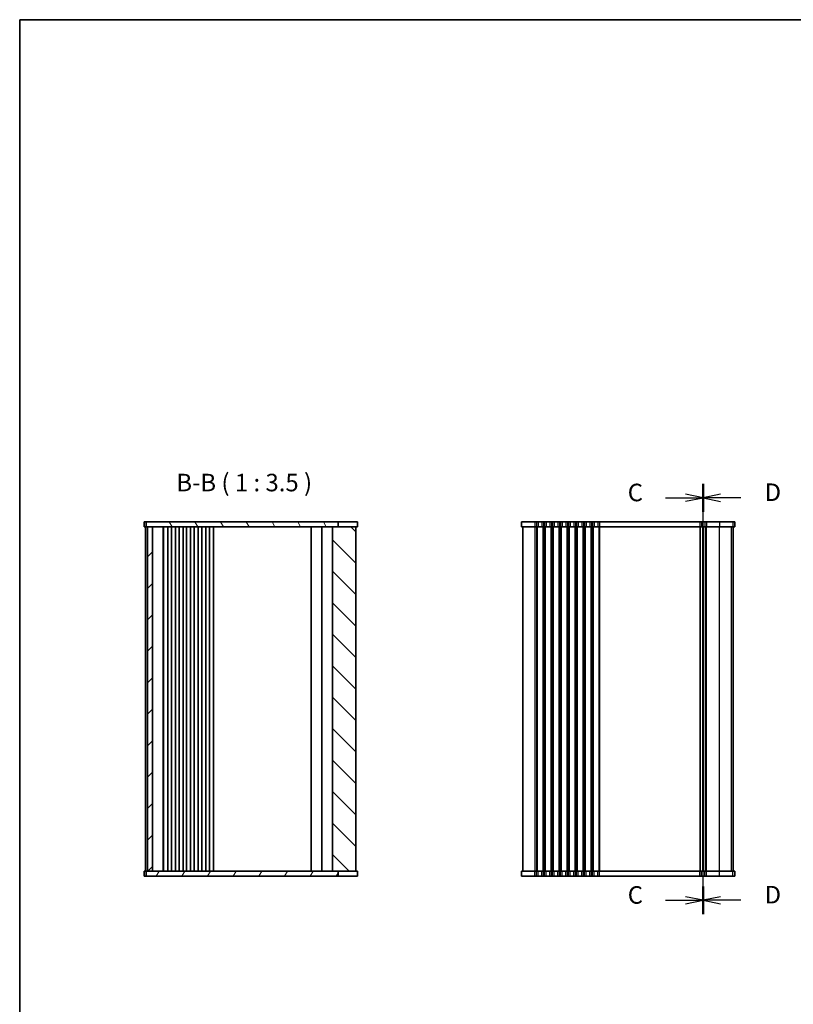
# Model space of a CAD drawing. Units: millimetres. Extents: x 29 to 4956, y 16 to 1000.
# Drawn here: x 821 to 1207, y 508 to 1000 of the extents above; entities that cross this region are included whole.
import ezdxf

# ---------------------------------------------------------------- set-up
doc = ezdxf.new("R2010")
doc.units = ezdxf.units.MM
doc.header["$LTSCALE"] = 2
for name, color, linetype, lineweight in [('Border (ISO)', 7, 'Continuous', 35), ('Hatch (ISO)', 1, 'Continuous', 18), ('Section Line (ISO)', 7, 'Continuous', 25), ('Symbol (ISO)', 7, 'Continuous', 18), ('Visible (ISO)', 7, 'Continuous', 35), ('Visible Narrow (ISO)', 7, 'Continuous', 25)]:
    doc.layers.add(name, color=color, linetype=linetype, lineweight=lineweight)
doc.styles.add('Note Text (TK)', font='txt')

# ---------------------------------------------------------------- blocks, each defined once
blk = doc.blocks.new('図面枠 tk図枠')
at = {"layer": 'Border (ISO)'}
for q in [(405.5, 289), (14.5, 8)]:
    blk.add_line((14.5, 289), q, dxfattribs=at)
blk = doc.blocks.new('2dTransSection2')
at = {"layer": 'Section Line (ISO)', "linetype": 'Continuous'}
for p, q in [((112, 166.9), (112, 228.29)), ((106.62, 226.31), (109.5, 226.31)), ((112, 226.31), (109.5, 226.81)), ((109.5, 226.31), (112, 226.31)), ((109.5, 225.81), (112, 226.31)), ((106.62, 168.88), (109.5, 168.88)), ((112, 168.88), (109.5, 169.38)), ((109.5, 168.88), (112, 168.88)), ((109.5, 168.38), (112, 168.88))]:
    blk.add_line(p, q, dxfattribs=at)
at = {"layer": 'Section Line (ISO)', "linetype": 'Continuous', "lineweight": 50}
for p, q in [((112, 224.33), (112, 228.29)), ((112, 166.9), (112, 170.86))]:
    blk.add_line(p, q, dxfattribs=at)
at = {"layer": 'Section Line (ISO)', "char_height": 2.5, "attachment_point": 7, "style": 'Note Text (TK)'}
for insert in [(101.24, 225.04), (101.24, 167.61)]:
    blk.add_mtext('C', dxfattribs=dict(at, insert=insert))
blk = doc.blocks.new('2dTransSection3')
at = {"layer": 'Section Line (ISO)', "linetype": 'Continuous'}
for p, q in [((112, 165.9), (112, 227.25)), ((114.5, 225.81), (112, 225.31)), ((114.5, 225.31), (112, 225.31)), ((112, 225.31), (114.5, 224.81)), ((117.36, 225.31), (114.5, 225.31)), ((114.5, 168.38), (112, 167.88)), ((114.5, 167.88), (112, 167.88)), ((112, 167.88), (114.5, 167.38)), ((117.36, 167.88), (114.5, 167.88))]:
    blk.add_line(p, q, dxfattribs=at)
at = {"layer": 'Section Line (ISO)', "linetype": 'Continuous', "lineweight": 50}
for p, q in [((112, 223.37), (112, 227.25)), ((112, 165.95), (112, 169.82))]:
    blk.add_line(p, q, dxfattribs=at)
at = {"layer": 'Section Line (ISO)', "char_height": 2.5, "attachment_point": 7, "style": 'Note Text (TK)'}
for insert in [(120.77, 224.08), (120.77, 166.65)]:
    blk.add_mtext('D', dxfattribs=dict(at, insert=insert))

msp = doc.modelspace()

# ---------------------------------------------------------------- hatches: boundary and pattern name
at = {"layer": 'Hatch (ISO)'}
h = msp.add_hatch(dxfattribs=at)
h.set_pattern_fill('ANSI31', color=256, scale=88.9, angle=75.000175, style=0)
h.set_pattern_definition([(120.0002, (770.25, -12), (-9.62369, -5.55628), [])])
h.paths.add_polyline_path([(979.9488, 746.2028), (979.9488, 748.7028), (884.0955, 748.7028), (884.0955, 746.2028), (884.8455, 746.2028), (887.3455, 746.2028), (977.1955, 746.2028)])
h = msp.add_hatch(dxfattribs=at)
h.set_pattern_fill('ANSI31', color=256, scale=88.9, style=0)
h.set_pattern_definition([(45, (770.25, -12), (-7.85772, 7.85772), [])])
h.paths.add_polyline_path([(887.3455, 574.2028), (887.3455, 746.2028), (884.8455, 746.2028), (884.8455, 574.2028)])
h = msp.add_hatch(dxfattribs=at)
h.set_pattern_fill('ANSI31', color=256, scale=88.9, angle=90.00021, style=0)
h.set_pattern_definition([(135.0002, (770.25, -12), (-7.8577, -7.85775), [])])
h.paths.add_polyline_path([(977.1955, 746.2028), (977.1955, 574.2028), (979.9488, 574.2028), (988.8455, 574.2028), (988.8455, 746.2028), (979.9488, 746.2028)])
h = msp.add_hatch(dxfattribs=at)
h.set_pattern_fill('ANSI31', color=256, scale=88.9, angle=14.999978, style=0)
h.set_pattern_definition([(60, (770.25, -12), (-9.6237, 5.55625), [])])
h.paths.add_polyline_path([(979.9488, 571.7028), (979.9488, 574.2028), (977.1955, 574.2028), (887.3455, 574.2028), (884.8455, 574.2028), (884.0955, 574.2028), (884.0955, 571.7028)])

# ---------------------------------------------------------------- linework, layer by layer
at = {"layer": 'Visible (ISO)'}
for p, q in [((883.0955, 748.7028), (989.595, 748.7028)), ((883.0955, 748.7028), (883.0955, 746.2028)), ((884.0955, 748.7028), (884.0955, 746.2028)), ((979.9488, 746.2028), (979.9488, 748.7028)), ((979.9489, 748.7028), (979.9489, 746.2028)), ((989.595, 748.7028), (989.595, 746.2028)), ((1071.5212, 748.7028), (1071.5212, 746.2028)), ((1178.0135, 748.7028), (1071.5212, 748.7028)), ((1178.0135, 748.7028), (1178.0207, 748.7028)), ((1178.0207, 748.7028), (1178.0208, 748.7028)), ((1178.0207, 748.7028), (1178.0207, 746.2028)), ((1178.0208, 748.7028), (1178.0208, 746.2028)), ((883.0955, 746.2028), (989.595, 746.2028)), ((883.8455, 746.2028), (883.8455, 574.2028)), ((884.8455, 746.2028), (884.8455, 574.2028)), ((887.3455, 574.2028), (887.3455, 746.2028)), ((887.3455, 746.2028), (887.3455, 574.2028)), ((892.6455, 746.2028), (892.6455, 574.2028)), ((892.8455, 746.2028), (892.8455, 574.2028)), ((894.9455, 746.2028), (894.9455, 574.2028)), ((896.7455, 746.2028), (896.7455, 574.2028)), ((898.7455, 746.2028), (898.7455, 574.2028)), ((900.5455, 746.2028), (900.5455, 574.2028)), ((902.5455, 746.2028), (902.5455, 574.2028)), ((904.3455, 746.2028), (904.3455, 574.2028)), ((906.3455, 746.2028), (906.3455, 574.2028)), ((908.1455, 746.2028), (908.1455, 574.2028)), ((910.1455, 746.2028), (910.1455, 574.2028)), ((911.9455, 746.2028), (911.9455, 574.2028)), ((913.9455, 746.2028), (913.9455, 574.2028)), ((915.7455, 746.2028), (915.7455, 574.2028)), ((917.7455, 746.2028), (917.7455, 574.2028)), ((966.5455, 746.2028), (966.5455, 574.2028)), ((971.8955, 574.2028), (971.8955, 746.2028)), ((977.1955, 746.2028), (977.1955, 574.2028)), ((988.8455, 574.2028), (988.8455, 746.2028)), ((1178.0135, 746.2028), (1071.5212, 746.2028)), ((1072.2712, 746.2028), (1072.2712, 574.2028)), ((1162.2712, 746.2028), (1162.2712, 574.2028)), ((1162.2712, 574.2028), (1162.2712, 746.2028)), ((1177.2707, 574.2028), (1177.2707, 746.2028)), ((1177.2712, 574.2028), (1177.2712, 746.2028)), ((1178.0135, 746.2028), (1178.0207, 746.2028)), ((1178.0207, 746.2028), (1178.0208, 746.2028)), ((883.0955, 574.2028), (988.8455, 574.2028)), ((883.0955, 571.7028), (883.0955, 574.2028)), ((989.595, 571.7028), (883.0955, 571.7028)), ((884.0955, 574.2028), (884.0955, 571.7028)), ((884.8455, 574.2028), (887.3455, 574.2028)), ((979.9488, 571.7028), (979.9488, 574.2028)), ((979.9489, 571.7028), (979.9489, 574.2028)), ((989.595, 574.2028), (988.8455, 574.2028)), ((989.595, 571.7028), (989.595, 574.2028)), ((1071.5212, 571.7028), (1071.5212, 574.2028)), ((1071.5212, 574.2028), (1178.0135, 574.2028)), ((1071.5212, 571.7028), (1178.0135, 571.7028)), ((1178.0207, 574.2028), (1178.0135, 574.2028)), ((1178.0207, 571.7028), (1178.0135, 571.7028)), ((1178.0208, 574.2028), (1178.0207, 574.2028)), ((1178.0207, 571.7028), (1178.0207, 574.2028)), ((1178.0208, 571.7028), (1178.0207, 571.7028)), ((1178.0208, 571.7028), (1178.0208, 574.2028))]:
    msp.add_line(p, q, dxfattribs=at)
at = {"layer": 'Visible Narrow (ISO)'}
for p, q in [((1078.2712, 748.7028), (1078.2712, 746.2028)), ((1079.0362, 748.7028), (1079.0362, 746.2028)), ((1079.9037, 748.7028), (1079.9037, 746.2028)), ((1081.6386, 748.7028), (1081.6386, 746.2028)), ((1082.5061, 748.7028), (1082.5061, 746.2028)), ((1083.0362, 748.7028), (1083.0362, 746.2028)), ((1083.9037, 748.7028), (1083.9037, 746.2028)), ((1085.6386, 748.7028), (1085.6386, 746.2028)), ((1086.5061, 748.7028), (1086.5061, 746.2028)), ((1087.0362, 748.7028), (1087.0362, 746.2028)), ((1087.9037, 748.7028), (1087.9037, 746.2028)), ((1089.6386, 748.7028), (1089.6386, 746.2028)), ((1090.5061, 748.7028), (1090.5061, 746.2028)), ((1091.0362, 748.7028), (1091.0362, 746.2028)), ((1091.9037, 748.7028), (1091.9037, 746.2028)), ((1093.6386, 748.7028), (1093.6386, 746.2028)), ((1094.5061, 748.7028), (1094.5061, 746.2028)), ((1095.0362, 748.7028), (1095.0362, 746.2028)), ((1095.9037, 748.7028), (1095.9037, 746.2028)), ((1097.6386, 748.7028), (1097.6386, 746.2028)), ((1098.5061, 748.7028), (1098.5061, 746.2028)), ((1099.0362, 748.7028), (1099.0362, 746.2028)), ((1099.9037, 748.7028), (1099.9037, 746.2028)), ((1101.6386, 748.7028), (1101.6386, 746.2028)), ((1102.5061, 748.7028), (1102.5061, 746.2028)), ((1103.0362, 748.7028), (1103.0362, 746.2028)), ((1103.9037, 748.7028), (1103.9037, 746.2028)), ((1105.6386, 748.7028), (1105.6386, 746.2028)), ((1106.5061, 748.7028), (1106.5061, 746.2028)), ((1107.0362, 748.7028), (1107.0362, 746.2028)), ((1107.9037, 748.7028), (1107.9037, 746.2028)), ((1109.6386, 748.7028), (1109.6386, 746.2028)), ((1110.5061, 748.7028), (1110.5061, 746.2028)), ((1160.6189, 748.7028), (1160.6189, 746.2028)), ((1161.3732, 748.7028), (1161.3732, 746.2028)), ((1163.1386, 748.7028), (1163.1386, 746.2028)), ((1164.0061, 748.7028), (1164.0061, 746.2028)), ((1170.4336, 748.7028), (1170.4336, 746.2028)), ((1177.1446, 748.7028), (1177.1446, 746.2028)), ((1178.0135, 748.7028), (1178.0135, 746.2028)), ((1078.2712, 746.2028), (1078.2712, 574.2028)), ((1079.0362, 746.2028), (1079.0362, 574.2028)), ((1079.3832, 746.2028), (1079.3832, 574.2028)), ((1082.1591, 746.2028), (1082.1591, 574.2028)), ((1082.5061, 746.2028), (1082.5061, 574.2028)), ((1083.0362, 746.2028), (1083.0362, 574.2028)), ((1083.3832, 746.2028), (1083.3832, 574.2028)), ((1086.1591, 746.2028), (1086.1591, 574.2028)), ((1086.5061, 746.2028), (1086.5061, 574.2028)), ((1087.0362, 746.2028), (1087.0362, 574.2028)), ((1087.3832, 746.2028), (1087.3832, 574.2028)), ((1090.1591, 746.2028), (1090.1591, 574.2028)), ((1090.5061, 746.2028), (1090.5061, 574.2028)), ((1091.0362, 746.2028), (1091.0362, 574.2028)), ((1091.3832, 746.2028), (1091.3832, 574.2028)), ((1094.1591, 746.2028), (1094.1591, 574.2028)), ((1094.5061, 746.2028), (1094.5061, 574.2028)), ((1095.0362, 746.2028), (1095.0362, 574.2028)), ((1095.3832, 746.2028), (1095.3832, 574.2028)), ((1098.1591, 746.2028), (1098.1591, 574.2028)), ((1098.5061, 746.2028), (1098.5061, 574.2028)), ((1099.0362, 746.2028), (1099.0362, 574.2028)), ((1099.3832, 746.2028), (1099.3832, 574.2028)), ((1102.1591, 746.2028), (1102.1591, 574.2028)), ((1102.5061, 746.2028), (1102.5061, 574.2028)), ((1103.0362, 746.2028), (1103.0362, 574.2028)), ((1103.3832, 746.2028), (1103.3832, 574.2028)), ((1106.1591, 746.2028), (1106.1591, 574.2028)), ((1106.5061, 746.2028), (1106.5061, 574.2028)), ((1107.0362, 746.2028), (1107.0362, 574.2028)), ((1107.3832, 746.2028), (1107.3832, 574.2028)), ((1110.1591, 746.2028), (1110.1591, 574.2028)), ((1110.5061, 746.2028), (1110.5061, 574.2028)), ((1160.6189, 746.2028), (1160.6189, 574.2028)), ((1160.8344, 746.2028), (1160.8344, 574.2028)), ((1162.0103, 746.2028), (1162.0103, 574.2028)), ((1162.5321, 574.2028), (1162.5321, 746.2028)), ((1163.6591, 574.2028), (1163.6591, 746.2028)), ((1164.0061, 574.2028), (1164.0061, 746.2028)), ((1170.4336, 574.2028), (1170.4336, 746.2028)), ((1176.3989, 574.2028), (1176.3989, 746.2028)), ((1177.2678, 574.2028), (1177.2678, 746.2028)), ((1078.2712, 571.7028), (1078.2712, 574.2028)), ((1079.0362, 571.7028), (1079.0362, 574.2028)), ((1079.9037, 571.7028), (1079.9037, 574.2028)), ((1081.6386, 571.7028), (1081.6386, 574.2028)), ((1082.5061, 571.7028), (1082.5061, 574.2028)), ((1083.0362, 571.7028), (1083.0362, 574.2028)), ((1083.9037, 571.7028), (1083.9037, 574.2028)), ((1085.6386, 571.7028), (1085.6386, 574.2028)), ((1086.5061, 571.7028), (1086.5061, 574.2028)), ((1087.0362, 571.7028), (1087.0362, 574.2028)), ((1087.9037, 571.7028), (1087.9037, 574.2028)), ((1089.6386, 571.7028), (1089.6386, 574.2028)), ((1090.5061, 571.7028), (1090.5061, 574.2028)), ((1091.0362, 571.7028), (1091.0362, 574.2028)), ((1091.9037, 571.7028), (1091.9037, 574.2028)), ((1093.6386, 571.7028), (1093.6386, 574.2028)), ((1094.5061, 571.7028), (1094.5061, 574.2028)), ((1095.0362, 571.7028), (1095.0362, 574.2028)), ((1095.9037, 571.7028), (1095.9037, 574.2028)), ((1097.6386, 571.7028), (1097.6386, 574.2028)), ((1098.5061, 571.7028), (1098.5061, 574.2028)), ((1099.0362, 571.7028), (1099.0362, 574.2028)), ((1099.9037, 571.7028), (1099.9037, 574.2028)), ((1101.6386, 571.7028), (1101.6386, 574.2028)), ((1102.5061, 571.7028), (1102.5061, 574.2028)), ((1103.0362, 571.7028), (1103.0362, 574.2028)), ((1103.9037, 571.7028), (1103.9037, 574.2028)), ((1105.6386, 571.7028), (1105.6386, 574.2028)), ((1106.5061, 571.7028), (1106.5061, 574.2028)), ((1107.0362, 571.7028), (1107.0362, 574.2028)), ((1107.9037, 571.7028), (1107.9037, 574.2028)), ((1109.6386, 571.7028), (1109.6386, 574.2028)), ((1110.5061, 571.7028), (1110.5061, 574.2028)), ((1160.6189, 571.7028), (1160.6189, 574.2028)), ((1161.3732, 571.7028), (1161.3732, 574.2028)), ((1163.1386, 571.7028), (1163.1386, 574.2028)), ((1164.0061, 571.7028), (1164.0061, 574.2028)), ((1170.4336, 571.7028), (1170.4336, 574.2028)), ((1177.1446, 571.7028), (1177.1446, 574.2028)), ((1178.0135, 571.7028), (1178.0135, 574.2028))]:
    msp.add_line(p, q, dxfattribs=at)

# ---------------------------------------------------------------- block references
at = {"xscale": 3.5, "yscale": 3.5, "zscale": 3.5}
msp.add_blockref('図面枠 tk図枠', (770.25, -12), dxfattribs=at)
at = {"layer": 'Section Line (ISO)', "xscale": 3.5, "yscale": 3.5, "zscale": 3.5}
for name, p in [('2dTransSection2', (770.25, -31.3774)), ('2dTransSection3', (770.25, -27.8843))]:
    msp.add_blockref(name, p, dxfattribs=at)

# ---------------------------------------------------------------- texts
at = {"layer": 'Symbol (ISO)', "color": 7, "insert": (899.227, 761.2169), "char_height": 8.75, "attachment_point": 7, "style": 'Note Text (TK)'}
msp.add_mtext('B-B ( 1 : 3.5 )', dxfattribs=at)

doc.saveas('drawing.dxf')
